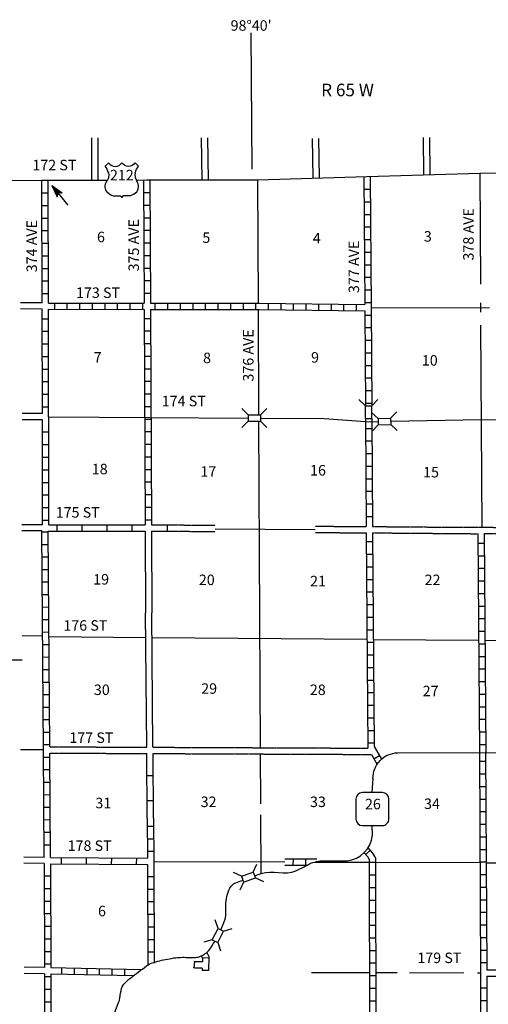
# Model space of a CAD drawing. Extents: x 1598557 to 2162085, y 16166019 to 16545976.
# Drawn here: x 1715601 to 1737958, y 16271606 to 16318555 of the extents above; entities that cross this region are included whole.
import ezdxf
from ezdxf.enums import TextEntityAlignment as Align

# ---------------------------------------------------------------- set-up
doc = ezdxf.new("R2010")
doc.units = 0
doc.header["$MEASUREMENT"] = 0
doc.linetypes.add('DGN_STYLE_3', pattern=[0.0011, 0, -0.0011])
for name, color, linetype in [('L10', 7, 'CONTINUOUS'), ('L11', 7, 'CONTINUOUS'), ('L13', 7, 'CONTINUOUS'), ('L14', 7, 'CONTINUOUS'), ('L18', 7, 'CONTINUOUS'), ('L28', 7, 'CONTINUOUS'), ('L3', 7, 'CONTINUOUS'), ('L30', 7, 'CONTINUOUS'), ('L4', 7, 'CONTINUOUS'), ('L50', 7, 'CONTINUOUS'), ('L53', 7, 'CONTINUOUS'), ('L8', 7, 'CONTINUOUS'), ('L9', 7, 'CONTINUOUS')]:
    doc.layers.add(name, color=color, linetype=linetype)
doc.styles.add('STYLE-FONT002', font='font002.shx')

# ---------------------------------------------------------------- blocks, each defined once
blk = doc.blocks.new('CMBR')
at = {"layer": 'L18', "color": 7, "linetype": 'CONTINUOUS'}
for p, q in [((1, 300), (-298, 601)), ((601, 298), (902, 597)), ((0, 0), (-301, -299)), ((1, 300), (0, 0)), ((0, 0), (600, -2)), ((1, 300), (601, 298)), ((601, 298), (600, -2)), ((600, -2), (899, -303))]:
    blk.add_line(p, q, dxfattribs=at)
blk = doc.blocks.new('CMBR_1')
at = {"layer": 'L18', "color": 7, "linetype": 'CONTINUOUS'}
for p, q in [((-1, 300), (-302, 599)), ((599, 302), (898, 604)), ((0, 0), (-299, -301)), ((-1, 300), (599, 302)), ((-1, 300), (0, 0)), ((0, 0), (600, 2)), ((599, 302), (600, 2)), ((600, 2), (901, -297))]:
    blk.add_line(p, q, dxfattribs=at)
blk = doc.blocks.new('CMBR_6')
at = {"layer": 'L18', "color": 7, "linetype": 'CONTINUOUS'}
for p, q in [((2, 300), (-297, 602)), ((602, 297), (897, 599)), ((0, 0), (-302, -299)), ((2, 300), (0, 0)), ((0, 0), (601, -3)), ((2, 300), (602, 297)), ((602, 297), (601, -3)), ((601, -3), (903, -297))]:
    blk.add_line(p, q, dxfattribs=at)
blk = doc.blocks.new('CMBR_7')
at = {"layer": 'L18', "color": 7, "linetype": 'CONTINUOUS'}
for p, q in [((-2, 298), (-295, 598)), ((598, 295), (901, 599)), ((-2, 298), (0, 0)), ((-2, 298), (598, 295)), ((598, 295), (600, -3)), ((0, 0), (-296, -300)), ((0, 0), (600, -3)), ((600, -3), (900, -299))]:
    blk.add_line(p, q, dxfattribs=at)
blk = doc.blocks.new('US')
at = {"layer": 'L3', "color": 7, "linetype": 'CONTINUOUS'}
for p, q in [((-833, 675), (-667, 833)), ((742, 675), (583, 833)), ((592, 350), (592, 367)), ((-758, -33), (-750, -25)), ((-700, -600), (-717, -592)), ((-358, -742), (-117, -742)), ((267, -742), (25, -742)), ((583, -617), (608, -600))]:
    blk.add_line(p, q, dxfattribs=at)
for centre, radius, start, end in [((-1434, 195), 765, 12.2887, 38.4087), ((-359, 1049), 380, 215.6849, 325.8071), ((1042, 237), 461, 166.7484, 215.1841), ((341, -286), 413, 310.3388, 38.2926), ((-358, -272), 472, 224.0229, 269.9999), ((33, -823), 78.7, 90, 169.6304)]:
    blk.add_arc(centre, radius, start, end, dxfattribs=at)
at = {"layer": 'L3', "color": 7, "linetype": 'CONTINUOUS', "extrusion": (0, 0, -1)}
for centre, radius, start, end in [((-270, 1049), 380, 215.3443, 325.8064), ((-1344, 195), 765, 13.0651, 38.4089), ((1131, 237), 461, 165.0889, 213.9155), ((431, -286), 413, 313.1076, 38.4362), ((122, -823), 78.7, 90, 169.6303), ((-269, -272), 472, 228.0111, 270)]:
    blk.add_arc(centre, radius, start, end, dxfattribs=at)
at = {"layer": 'L3', "color": 7, "linetype": 'CONTINUOUS'}
for p in [(-683, 358), (667, -33)]:
    blk.add_point(p, dxfattribs=at)
blk = doc.blocks.new('SD_2')
at = {"layer": 'L3', "color": 7, "linetype": 'CONTINUOUS'}
for p, q in [((500, 767), (-450, 767)), ((-767, 450), (-767, -492)), ((808, -492), (808, 450)), ((-450, -808), (500, -808))]:
    blk.add_line(p, q, dxfattribs=at)
for centre, start, end in [((-449, 452), 90, 180), ((495, 452), 0, 90), ((-449, -493), 180, 270), ((495, -493), 270, 0)]:
    blk.add_arc(centre, 315, start, end, dxfattribs=at)
blk = doc.blocks.new('TFA')
at = {"layer": 'L28', "color": 1, "linetype": 'CONTINUOUS'}
for p, q in [((1214, 4), (0, 0)), ((1214, 4), (621, -160)), ((1214, 4), (624, 149)), ((624, 149), (729, 0)), ((1154, 9), (668, 124)), ((1083, 14), (676, 107)), ((1006, 11), (702, 86)), ((935, 16), (717, 52)), ((769, 10), (733, 18)), ((841, 6), (738, 25)), ((954, 0), (794, 1)), ((901, 0), (794, 1)), ((621, -160), (729, 0)), ((1122, -18), (654, -132)), ((1067, -6), (664, -120)), ((992, -20), (684, -82)), ((937, -8), (700, -62)), ((825, -14), (709, -38)), ((790, -17), (737, -17))]:
    blk.add_line(p, q, dxfattribs=at)

msp = doc.modelspace()

# ---------------------------------------------------------------- linework, layer by layer
at = {"layer": 'L10', "color": 30, "linetype": 'CONTINUOUS'}
for p, q in [((1721589, 16294162), (1721607, 16290272)), ((1721889, 16294162), (1721907, 16290273)), ((1721660, 16283865), (1721607, 16290272)), ((1721960, 16283864), (1721907, 16290274))]:
    msp.add_line(p, q, dxfattribs=at)
at = {"layer": 'L11', "color": 31, "linetype": 'DGN_STYLE_3'}
for p, q in [((1723071, 16294463), (1724935, 16294451)), ((1729697, 16294403), (1732136, 16294387)), ((1723080, 16294163), (1724933, 16294151)), ((1729695, 16294103), (1732138, 16294087)), ((1717036, 16283885), (1721660, 16283865)), ((1721960, 16283864), (1732214, 16283820)), ((1717038, 16283585), (1721663, 16283565)), ((1721963, 16283564), (1732383, 16283520))]:
    msp.add_line(p, q, dxfattribs=at)
at = {"layer": 'L11', "color": 31, "linetype": 'DGN_STYLE_3', "flags": 128}
for points in [[(1732431, 16294387), (1735716, 16294360)], [(1732439, 16294087), (1735714, 16294060)], [(1735714, 16294060), (1737422, 16294045)], [(1735716, 16294360), (1738580, 16294348)], [(1737755, 16294054), (1738580, 16294048)]]:
    msp.add_lwpolyline(points, dxfattribs=at)
at = {"layer": 'L13', "color": 7, "linetype": 'CONTINUOUS'}
for p, q in [((1726939, 16310921), (1726972, 16305037)), ((1737555, 16311229), (1737581, 16305937)), ((1726972, 16304737), (1726998, 16299712)), ((1732363, 16304829), (1738011, 16304811)), ((1737589, 16305061), (1737589, 16304812)), ((1737589, 16304812), (1737589, 16304612)), ((1737589, 16303987), (1737643, 16294355)), ((1726997, 16299412), (1727073, 16283842)), ((1724935, 16294284), (1729696, 16294253)), ((1717000, 16289137), (1721617, 16289104)), ((1721917, 16289095), (1732172, 16289012)), ((1732472, 16289004), (1737497, 16288962)), ((1737797, 16288962), (1741579, 16288931)), ((1727081, 16283542), (1727089, 16281169)), ((1727097, 16280636), (1727106, 16277839)), ((1721997, 16278421), (1728244, 16278393)), ((1729667, 16278388), (1732273, 16278380)), ((1732573, 16278379), (1737555, 16278362)), ((1737855, 16278354), (1748122, 16278312)), ((1732284, 16273104), (1729521, 16273112)), ((1733614, 16273104), (1732584, 16273104)), ((1736783, 16273095), (1734200, 16273104)), ((1737580, 16273095), (1737445, 16273095))]:
    msp.add_line(p, q, dxfattribs=at)
at = {"layer": 'L18', "color": 7, "linetype": 'CONTINUOUS'}
for p, q in [((1732097, 16300146), (1731789, 16300446)), ((1732097, 16300146), (1732397, 16300146)), ((1732097, 16299546), (1732097, 16300146)), ((1732397, 16300146), (1732689, 16300446)), ((1732397, 16299546), (1732397, 16300146)), ((1732097, 16299546), (1732397, 16299546))]:
    msp.add_line(p, q, dxfattribs=at)
at = {"layer": 'L3', "color": 2, "linetype": 'CONTINUOUS'}
for p, q in [((1716639, 16310896), (1719792, 16310906)), ((1732422, 16281704), (1732457, 16282366)), ((1732426, 16279666), (1732422, 16280129)), ((1729940, 16278448), (1731216, 16278446))]:
    msp.add_line(p, q, dxfattribs=at)
at = {"layer": 'L3', "color": 2, "linetype": 'CONTINUOUS', "flags": 128}
for points in [[(1721157, 16310911), (1721664, 16310912), (1726939, 16310921)], [(1726939, 16310921), (1732164, 16311071), (1737555, 16311229), (1740297, 16311271), (1742855, 16311279), (1745497, 16311254), (1748055, 16311187)], [(1733641, 16283600), (1740139, 16283612)]]:
    msp.add_lwpolyline(points, dxfattribs=at)
at = {"layer": 'L3', "color": 2, "linetype": 'CONTINUOUS', "extrusion": (0, 0, -1)}
msp.add_arc((-1733662, 16282394), 1206, 358.6457, 88.9682, dxfattribs=at)
at = {"layer": 'L3', "color": 2, "linetype": 'CONTINUOUS'}
msp.add_arc((1731083, 16279788), 1349, 275.6904, 354.8012, dxfattribs=at)
for points, knots in [([(1726822, 16277737), (1726922, 16277773), (1727022, 16277809), (1727122, 16277845), (1727641, 16278033), (1728268, 16277745), (1728772, 16277970), (1728908, 16278031), (1729040, 16278097), (1729172, 16278162), (1729311, 16278231), (1729436, 16278338), (1729587, 16278371), (1729705, 16278397), (1729823, 16278422), (1729940, 16278448)], [0, 0, 0, 0, 0.098346, 0.098346, 0.098346, 0.608547, 0.608547, 0.608547, 0.745307, 0.745307, 0.745307, 0.888632, 0.888632, 0.888632, 1, 1, 1, 1]), ([(1725198, 16275162), (1725259, 16275312), (1725320, 16275462), (1725381, 16275612), (1725499, 16275901), (1725388, 16276237), (1725448, 16276545), (1725501, 16276821), (1725551, 16277097), (1725764, 16277320), (1725806, 16277364), (1725854, 16277385), (1725906, 16277404), (1726019, 16277444), (1726133, 16277485), (1726246, 16277525)], [0, 0, 0, 0, 0.174492, 0.174492, 0.174492, 0.510508, 0.510508, 0.510508, 0.811147, 0.811147, 0.811147, 0.870166, 0.870166, 0.870166, 1, 1, 1, 1]), ([(1719231, 16267579), (1719214, 16267679), (1719198, 16267779), (1719181, 16267879), (1719161, 16267999), (1719172, 16268123), (1719164, 16268245), (1719157, 16268368), (1719140, 16268490), (1719131, 16268612), (1719116, 16268826), (1719099, 16269052), (1719256, 16269245), (1719347, 16269357), (1719453, 16269399), (1719556, 16269470), (1719635, 16269525), (1719721, 16269562), (1719798, 16269629), (1719880, 16269700), (1719913, 16269809), (1719923, 16269912), (1719932, 16270006), (1719930, 16270101), (1719923, 16270195), (1719917, 16270276), (1719904, 16270363), (1719889, 16270437), (1719882, 16270474), (1719819, 16270509), (1719831, 16270545), (1719846, 16270592), (1719885, 16270640), (1719906, 16270687), (1720048, 16271007), (1720190, 16271352), (1720323, 16271687), (1720434, 16271968), (1720376, 16272315), (1720573, 16272562), (1720765, 16272804), (1721019, 16272955), (1721256, 16273137), (1721388, 16273239), (1721519, 16273340), (1721656, 16273437), (1721738, 16273495), (1721824, 16273545), (1721920, 16273578), (1722158, 16273660), (1722401, 16273713), (1722647, 16273760), (1722782, 16273787), (1722917, 16273812), (1723054, 16273829), (1723129, 16273839), (1723203, 16273842), (1723278, 16273846), (1723503, 16273856), (1723729, 16273821), (1723954, 16273834), (1724024, 16273838), (1724092, 16273854), (1724160, 16273877), (1724209, 16273893), (1724255, 16273912), (1724301, 16273935), (1724356, 16273961), (1724407, 16273990), (1724458, 16274024), (1724508, 16274058), (1724553, 16274096), (1724593, 16274141), (1724652, 16274208), (1724707, 16274277), (1724754, 16274352), (1724810, 16274441), (1724867, 16274531), (1724923, 16274620)], [0, 0, 0, 0, 0.028904, 0.028904, 0.028904, 0.063788, 0.063788, 0.063788, 0.098779, 0.098779, 0.098779, 0.16013, 0.16013, 0.16013, 0.195769, 0.195769, 0.195769, 0.223227, 0.223227, 0.223227, 0.252658, 0.252658, 0.252658, 0.279584, 0.279584, 0.279584, 0.30277, 0.30277, 0.30277, 0.314464, 0.314464, 0.314464, 0.329698, 0.329698, 0.329698, 0.432655, 0.432655, 0.432655, 0.51914, 0.51914, 0.51914, 0.604014, 0.604014, 0.604014, 0.651531, 0.651531, 0.651531, 0.679942, 0.679942, 0.679942, 0.751167, 0.751167, 0.751167, 0.790425, 0.790425, 0.790425, 0.811819, 0.811819, 0.811819, 0.876059, 0.876059, 0.876059, 0.896015, 0.896015, 0.896015, 0.910543, 0.910543, 0.910543, 0.927697, 0.927697, 0.927697, 0.94464, 0.94464, 0.94464, 0.969909, 0.969909, 0.969909, 1, 1, 1, 1])]:
    msp.add_open_spline(points, degree=3, knots=knots, dxfattribs=at)
at = {"layer": 'L4', "color": 2, "linetype": 'CONTINUOUS', "flags": 128}
for points in [[(1716985, 16299618), (1721806, 16299579), (1726497, 16299562)], [(1727097, 16299554), (1730131, 16299546), (1732314, 16299387), (1732701, 16299395)], [(1733301, 16299404), (1737614, 16299496), (1742880, 16299470), (1748122, 16299420)]]:
    msp.add_lwpolyline(points, dxfattribs=at)
at = {"layer": 'L50', "color": 7, "linetype": 'CONTINUOUS'}
for p, q in [((1726689, 16311421), (1726639, 16317921)), ((1719048, 16310896), (1719039, 16312929)), ((1719348, 16310896), (1719339, 16312929)), ((1724306, 16310921), (1724281, 16312929)), ((1724606, 16310921), (1724581, 16312929)), ((1729597, 16311012), (1729572, 16312896)), ((1729897, 16311012), (1729872, 16312896)), ((1734889, 16311154), (1734872, 16312937)), ((1735189, 16311154), (1735172, 16312937))]:
    msp.add_line(p, q, dxfattribs=at)
at = {"layer": 'L53', "color": 7, "linetype": 'CONTINUOUS'}
for p, q in [((1716671, 16305053), (1715648, 16305062)), ((1716671, 16304753), (1715648, 16304762)), ((1716684, 16299771), (1715714, 16299771)), ((1716684, 16299470), (1715714, 16299470)), ((1716697, 16294462), (1715706, 16294470)), ((1716664, 16294179), (1715706, 16294187)), ((1716699, 16289162), (1715714, 16289170)), ((1711506, 16288029), (1715723, 16288029)), ((1716735, 16283737), (1715647, 16283745)), ((1716773, 16278612), (1715798, 16278620)), ((1716773, 16278320), (1715798, 16278329)), ((1716781, 16273362), (1715823, 16273370)), ((1716781, 16273062), (1715823, 16273070))]:
    msp.add_line(p, q, dxfattribs=at)
at = {"layer": 'L53', "color": 7, "linetype": 'CONTINUOUS', "flags": 128}
msp.add_lwpolyline([(1711531, 16310879), (1716639, 16310896)], dxfattribs=at)
at = {"layer": 'L8', "color": 1, "linetype": 'CONTINUOUS'}
for p, q in [((1716671, 16305053), (1716656, 16310896)), ((1716973, 16305046), (1716956, 16310896)), ((1721514, 16310912), (1721539, 16305037)), ((1721814, 16310912), (1721839, 16305037)), ((1732014, 16311071), (1732064, 16304979)), ((1732314, 16311071), (1732365, 16304829)), ((1732022, 16310471), (1732322, 16310471)), ((1716656, 16310296), (1716956, 16310296)), ((1721514, 16310312), (1721814, 16310312)), ((1716656, 16309696), (1716956, 16309696)), ((1721523, 16309712), (1721823, 16309712)), ((1732022, 16309871), (1732322, 16309871)), ((1716664, 16309096), (1716964, 16309096)), ((1721523, 16309112), (1721823, 16309112)), ((1732031, 16309271), (1732331, 16309271)), ((1716664, 16308496), (1716964, 16308496)), ((1721523, 16308512), (1721823, 16308512)), ((1732031, 16308671), (1732331, 16308671)), ((1732039, 16308071), (1732339, 16308071)), ((1716664, 16307896), (1716964, 16307896)), ((1721531, 16307912), (1721831, 16307912)), ((1716664, 16307296), (1716964, 16307296)), ((1721531, 16307312), (1721831, 16307312)), ((1732039, 16307471), (1732339, 16307471)), ((1716664, 16306696), (1716964, 16306696)), ((1721531, 16306712), (1721831, 16306712)), ((1732047, 16306871), (1732347, 16306871)), ((1732047, 16306271), (1732347, 16306271)), ((1716664, 16306096), (1716964, 16306096)), ((1721539, 16306112), (1721839, 16306112)), ((1732056, 16305671), (1732356, 16305671)), ((1716673, 16305496), (1716973, 16305496)), ((1721539, 16305512), (1721839, 16305512)), ((1716684, 16299771), (1716671, 16304753)), ((1716998, 16294470), (1716973, 16304746)), ((1717256, 16305046), (1717256, 16304746)), ((1717856, 16305046), (1717856, 16304746)), ((1718456, 16305046), (1718456, 16304746)), ((1719056, 16305046), (1719056, 16304746)), ((1719656, 16305037), (1719656, 16304737)), ((1720256, 16305037), (1720256, 16304737)), ((1720856, 16305037), (1720856, 16304737)), ((1721456, 16305037), (1721456, 16304737)), ((1721548, 16304737), (1721589, 16294462)), ((1721848, 16304737), (1721889, 16294462)), ((1722056, 16305037), (1722056, 16304737)), ((1722656, 16305037), (1722656, 16304737)), ((1723256, 16305037), (1723256, 16304737)), ((1723856, 16305037), (1723856, 16304737)), ((1724456, 16305037), (1724456, 16304737)), ((1725056, 16305037), (1725056, 16304737)), ((1725656, 16305037), (1725656, 16304737)), ((1726256, 16305037), (1726256, 16304737)), ((1726856, 16305037), (1726856, 16304737)), ((1727456, 16305029), (1727456, 16304729)), ((1728056, 16305029), (1728056, 16304729)), ((1728656, 16305021), (1728656, 16304721)), ((1729256, 16305012), (1729256, 16304712)), ((1729856, 16305004), (1729856, 16304704)), ((1730456, 16304996), (1730456, 16304696)), ((1731056, 16304996), (1731056, 16304696)), ((1731656, 16304987), (1731656, 16304687)), ((1732056, 16305071), (1732356, 16305071)), ((1732363, 16304829), (1732397, 16300146)), ((1716673, 16304296), (1716973, 16304296)), ((1721548, 16304312), (1721848, 16304312)), ((1732064, 16304679), (1732097, 16300154)), ((1732064, 16304471), (1732364, 16304471)), ((1732064, 16303871), (1732364, 16303871)), ((1716673, 16303696), (1716973, 16303696)), ((1721548, 16303712), (1721848, 16303712)), ((1716673, 16303096), (1716973, 16303096)), ((1721548, 16303112), (1721848, 16303112)), ((1732072, 16303271), (1732372, 16303271)), ((1716673, 16302496), (1716973, 16302496)), ((1721556, 16302512), (1721856, 16302512)), ((1732072, 16302671), (1732372, 16302671)), ((1721556, 16301912), (1721856, 16301912)), ((1732081, 16302071), (1732381, 16302071)), ((1716681, 16301896), (1716981, 16301896)), ((1732081, 16301471), (1732381, 16301471)), ((1716681, 16301296), (1716981, 16301296)), ((1721556, 16301312), (1721856, 16301312)), ((1716681, 16300696), (1716981, 16300696)), ((1721564, 16300712), (1721864, 16300712)), ((1732089, 16300871), (1732389, 16300871)), ((1716681, 16300096), (1716981, 16300096)), ((1721564, 16300112), (1721864, 16300112)), ((1732089, 16300271), (1732389, 16300271)), ((1716697, 16294462), (1716684, 16299470)), ((1721564, 16299512), (1721864, 16299512)), ((1732097, 16299537), (1732136, 16294387)), ((1732397, 16299537), (1732431, 16294387)), ((1716689, 16298896), (1716989, 16298896)), ((1721564, 16298912), (1721864, 16298912)), ((1732106, 16299070), (1732406, 16299070)), ((1716689, 16298296), (1716989, 16298296)), ((1721573, 16298312), (1721873, 16298312)), ((1732106, 16298470), (1732406, 16298470)), ((1716689, 16297695), (1716989, 16297695)), ((1721573, 16297712), (1721873, 16297712)), ((1732114, 16297870), (1732414, 16297870)), ((1732114, 16297270), (1732414, 16297270)), ((1716689, 16297095), (1716989, 16297095)), ((1721573, 16297112), (1721873, 16297112)), ((1716689, 16296495), (1716989, 16296495)), ((1721581, 16296512), (1721881, 16296512)), ((1732122, 16296670), (1732422, 16296670)), ((1716689, 16295895), (1716989, 16295895)), ((1721581, 16295912), (1721881, 16295912)), ((1732122, 16296070), (1732422, 16296070)), ((1732131, 16295470), (1732431, 16295470)), ((1716698, 16295295), (1716998, 16295295)), ((1721581, 16295312), (1721881, 16295312)), ((1732131, 16294870), (1732431, 16294870)), ((1716698, 16294695), (1716998, 16294695)), ((1721589, 16294712), (1721889, 16294712)), ((1716737, 16283737), (1716664, 16294179)), ((1716964, 16294117), (1716666, 16294115)), ((1717036, 16283885), (1716964, 16294171)), ((1732138, 16294087), (1732214, 16283820)), ((1732439, 16294087), (1732513, 16283900)), ((1737455, 16294054), (1737539, 16283629)), ((1737755, 16294054), (1737839, 16283629)), ((1716968, 16293520), (1716670, 16293518)), ((1732139, 16293670), (1732439, 16293670)), ((1737464, 16293595), (1737764, 16293595)), ((1732147, 16293070), (1732447, 16293070)), ((1737464, 16292995), (1737764, 16292995)), ((1716972, 16292924), (1716674, 16292922)), ((1716976, 16292327), (1716678, 16292325)), ((1732147, 16292470), (1732447, 16292470)), ((1737472, 16292395), (1737772, 16292395)), ((1716981, 16291731), (1716682, 16291729)), ((1732156, 16291870), (1732456, 16291870)), ((1737472, 16291795), (1737772, 16291795)), ((1716985, 16291134), (1716686, 16291132)), ((1732156, 16291270), (1732456, 16291270)), ((1737480, 16291195), (1737780, 16291195)), ((1732164, 16290670), (1732464, 16290670)), ((1716989, 16290537), (1716691, 16290535)), ((1737480, 16290595), (1737780, 16290595)), ((1716993, 16289941), (1716695, 16289939)), ((1732164, 16290070), (1732464, 16290070)), ((1737489, 16289995), (1737789, 16289995)), ((1716997, 16289344), (1716699, 16289342)), ((1732172, 16289470), (1732472, 16289470)), ((1737497, 16289395), (1737797, 16289395)), ((1732172, 16288870), (1732472, 16288870)), ((1737497, 16288795), (1737797, 16288795)), ((1717001, 16288748), (1716703, 16288746)), ((1717006, 16288151), (1716707, 16288149)), ((1732181, 16288270), (1732481, 16288270)), ((1737505, 16288195), (1737805, 16288195)), ((1717010, 16287554), (1716711, 16287552)), ((1732181, 16287670), (1732481, 16287670)), ((1737505, 16287595), (1737805, 16287595)), ((1717014, 16286958), (1716716, 16286956)), ((1732189, 16287070), (1732489, 16287070)), ((1737514, 16286995), (1737814, 16286995)), ((1732197, 16286470), (1732497, 16286470)), ((1717018, 16286361), (1716720, 16286359)), ((1737514, 16286395), (1737814, 16286395)), ((1717022, 16285765), (1716724, 16285763)), ((1732197, 16285870), (1732497, 16285870)), ((1737522, 16285795), (1737822, 16285795)), ((1717026, 16285168), (1716728, 16285166)), ((1732206, 16285270), (1732506, 16285270)), ((1737530, 16285195), (1737830, 16285195)), ((1717030, 16284571), (1716732, 16284569)), ((1732206, 16284670), (1732506, 16284670)), ((1737530, 16284595), (1737830, 16284595)), ((1732214, 16284070), (1732514, 16284070)), ((1717035, 16283975), (1716736, 16283973)), ((1716773, 16278612), (1716737, 16283737)), ((1732513, 16283900), (1732855, 16283290)), ((1737539, 16283995), (1737839, 16283995)), ((1717039, 16283378), (1716740, 16283376)), ((1717073, 16278604), (1717038, 16283585)), ((1732383, 16283520), (1732648, 16283047)), ((1732766, 16283450), (1732504, 16283303)), ((1737830, 16283179), (1737530, 16283179)), ((1717043, 16282782), (1716745, 16282780)), ((1717047, 16282185), (1716749, 16282183)), ((1737839, 16282579), (1737539, 16282579)), ((1737839, 16281979), (1737539, 16281979)), ((1717051, 16281588), (1716753, 16281586)), ((1737839, 16281379), (1737539, 16281379)), ((1717055, 16280992), (1716757, 16280990)), ((1737847, 16280779), (1737547, 16280779)), ((1717060, 16280395), (1716761, 16280393)), ((1721689, 16280104), (1721989, 16280104)), ((1737847, 16280179), (1737547, 16280179)), ((1717064, 16279799), (1716765, 16279797)), ((1721689, 16279504), (1721989, 16279504)), ((1737847, 16279579), (1737547, 16279579)), ((1717068, 16279202), (1716770, 16279200)), ((1721698, 16278904), (1721998, 16278904)), ((1732109, 16278749), (1732322, 16278961)), ((1737855, 16278979), (1737555, 16278979)), ((1728244, 16278543), (1729773, 16278536)), ((1728656, 16278242), (1728657, 16278540)), ((1729252, 16278239), (1729254, 16278537)), ((1728243, 16278243), (1729330, 16278238)), ((1732272, 16278378), (1732572, 16278378)), ((1737855, 16278379), (1737555, 16278379)), ((1716773, 16277729), (1717073, 16277729)), ((1721698, 16277704), (1721998, 16277704)), ((1732272, 16277779), (1732572, 16277779)), ((1737855, 16277779), (1737555, 16277779)), ((1716773, 16277129), (1717073, 16277129)), ((1721706, 16277104), (1722006, 16277104)), ((1732272, 16277179), (1732572, 16277179)), ((1737864, 16277179), (1737564, 16277179)), ((1732272, 16276579), (1732572, 16276579)), ((1737864, 16276579), (1737564, 16276579)), ((1716773, 16276529), (1717073, 16276529)), ((1721706, 16276504), (1722006, 16276504)), ((1716773, 16275929), (1717073, 16275929)), ((1721706, 16275904), (1722006, 16275904)), ((1732281, 16275979), (1732581, 16275979)), ((1737864, 16275979), (1737564, 16275979)), ((1716781, 16275329), (1717081, 16275329)), ((1721706, 16275304), (1722006, 16275304)), ((1732281, 16275379), (1732581, 16275379)), ((1737872, 16275379), (1737572, 16275379)), ((1716781, 16274729), (1717081, 16274729)), ((1721714, 16274704), (1722014, 16274704)), ((1732281, 16274779), (1732581, 16274779)), ((1737872, 16274779), (1737572, 16274779)), ((1716781, 16274129), (1717081, 16274129)), ((1721714, 16274104), (1722014, 16274104)), ((1724626, 16273811), (1724328, 16273818)), ((1732281, 16274179), (1732581, 16274179)), ((1737872, 16274179), (1737572, 16274179)), ((1716781, 16273529), (1717081, 16273529)), ((1717081, 16273362), (1721417, 16273274)), ((1717598, 16273345), (1717598, 16273045)), ((1718198, 16273337), (1718198, 16273037)), ((1718798, 16273329), (1718798, 16273029)), ((1719398, 16273312), (1719398, 16273012)), ((1719998, 16273304), (1719998, 16273004)), ((1720598, 16273287), (1720598, 16272987)), ((1723942, 16273640), (1723905, 16273344)), ((1732281, 16273579), (1732581, 16273579)), ((1737880, 16273579), (1737580, 16273579)), ((1716781, 16272929), (1717081, 16272929)), ((1717081, 16273062), (1721047, 16272982)), ((1724611, 16273214), (1724313, 16273222)), ((1732281, 16272979), (1732581, 16272979)), ((1716781, 16272329), (1717081, 16272329)), ((1732289, 16272379), (1732589, 16272379)), ((1737880, 16272379), (1737580, 16272379)), ((1716781, 16271729), (1717081, 16271729)), ((1732289, 16271779), (1732589, 16271779)), ((1737889, 16271779), (1737589, 16271779))]:
    msp.add_line(p, q, dxfattribs=at)
at = {"layer": 'L8', "color": 1, "linetype": 'CONTINUOUS', "flags": 128}
for points in [[(1716973, 16305046), (1721539, 16305037)], [(1716973, 16304746), (1721548, 16304737)], [(1721839, 16305037), (1727022, 16305037), (1732064, 16304979)], [(1721848, 16304737), (1727022, 16304737), (1732064, 16304679)], [(1737530, 16283637), (1737580, 16273095), (1737605, 16267987)], [(1737830, 16283637), (1737880, 16273245)], [(1721688, 16280487), (1721698, 16278579)], [(1721988, 16280489), (1721998, 16278421)], [(1732573, 16278585), (1732550, 16278655), (1732456, 16278811), (1732225, 16279070)], [(1732272, 16278535), (1732214, 16278631), (1732032, 16278835)], [(1732272, 16278535), (1732289, 16270604)], [(1732573, 16278585), (1732589, 16270454), (1732622, 16267970)], [(1716773, 16278320), (1716781, 16273362)], [(1717073, 16278304), (1717081, 16273362)], [(1721698, 16278279), (1721715, 16273460)], [(1721997, 16278421), (1722014, 16273565)], [(1724265, 16273918), (1724326, 16273809), (1724322, 16273629)], [(1724523, 16274071), (1724628, 16273885), (1724612, 16273214)], [(1724314, 16273329), (1723968, 16273335), (1723870, 16273348)], [(1724322, 16273629), (1723989, 16273635), (1723908, 16273645)], [(1724314, 16273329), (1724312, 16273222)], [(1716781, 16273062), (1716789, 16268062)], [(1717081, 16273062), (1717089, 16268062), (1719168, 16268045)], [(1737880, 16273245), (1739889, 16273245), (1740297, 16272954), (1740505, 16272920), (1740839, 16273079), (1741330, 16273254), (1742939, 16273237)], [(1737880, 16272945), (1739789, 16272945), (1740180, 16272670), (1740555, 16272604), (1740955, 16272795), (1741380, 16272954), (1742938, 16272937)], [(1737880, 16272945), (1737905, 16267987)]]:
    msp.add_lwpolyline(points, dxfattribs=at)
at = {"layer": 'L9', "color": 6, "linetype": 'CONTINUOUS'}
for p, q in [((1716998, 16294470), (1721589, 16294462)), ((1717392, 16294171), (1717392, 16294469)), ((1718585, 16294168), (1718585, 16294467)), ((1719778, 16294166), (1719778, 16294465)), ((1720971, 16294164), (1720972, 16294462)), ((1721889, 16294462), (1723071, 16294462)), ((1722639, 16294462), (1722639, 16294162)), ((1716964, 16294171), (1721589, 16294162)), ((1721889, 16294162), (1723080, 16294162)), ((1721688, 16280487), (1721663, 16283565)), ((1721988, 16280490), (1721963, 16283564)), ((1721672, 16282520), (1721970, 16282523)), ((1721682, 16281327), (1721980, 16281330)), ((1717588, 16278600), (1717586, 16278302)), ((1718781, 16278594), (1718779, 16278295)), ((1719974, 16278587), (1719973, 16278289)), ((1721167, 16278581), (1721166, 16278282))]:
    msp.add_line(p, q, dxfattribs=at)
at = {"layer": 'L9', "color": 6, "linetype": 'CONTINUOUS', "flags": 128}
for points in [[(1717073, 16278604), (1721698, 16278579)], [(1717073, 16278304), (1721698, 16278279)]]:
    msp.add_lwpolyline(points, dxfattribs=at)

# ---------------------------------------------------------------- block references
at = {"layer": 'L18', "color": 7, "linetype": 'CONTINUOUS'}
for name, p, xscale, yscale, zscale, rotation in [('CMBR', (1726497, 16299412), 1.000000995181218, 1.000000995181218, 1.000000995181218, 0.1926331773708493), ('CMBR_1', (1732706, 16299237), 0.9999977740361636, 0.9999977740361636, 0.9999977740361636, 1.371510276483319), ('CMBR_6', (1726281, 16277429), 1.000001228209324, 1.000001228209324, 1.000001228209324, 19.73808621799916), ('CMBR_7', (1725056, 16274554), 1.000001887394615, 1.000001887394615, 1.000001887394615, 62.99692644592174)]:
    msp.add_blockref(name, p, dxfattribs=dict(at, xscale=xscale, yscale=yscale, zscale=zscale, rotation=rotation))
at = {"layer": 'L28', "color": 1, "linetype": 'CONTINUOUS', "xscale": 1.000001499520627, "yscale": 1.000001499520627, "zscale": 1.000001499520627, "rotation": 128.9778604641922}
msp.add_blockref('TFA', (1717898, 16309712), dxfattribs=at)
at = {"layer": 'L3', "color": 7, "linetype": 'CONTINUOUS', "xscale": 1.000000000173473, "yscale": 1.000000000173473, "zscale": 1.000000000173473, "rotation": 0.001067218870610318}
for name, p in [('US', (1720520, 16310893)), ('SD_2', (1732406, 16280937))]:
    msp.add_blockref(name, p, dxfattribs=at)

# ---------------------------------------------------------------- texts
at = {"layer": 'L14', "color": 1, "linetype": 'CONTINUOUS', "style": 'STYLE-FONT002'}
for s, p in [('3', (1735072, 16307971)), ('6', (1719478, 16307946)), ('5', (1724506, 16307912)), ('4', (1729772, 16307887)), ('7', (1719323, 16302204)), ('8', (1724539, 16302179)), ('9', (1729691, 16302204)), ('10', (1735166, 16302062)), ('18', (1719420, 16296879)), ('17', (1724603, 16296762)), ('16', (1729833, 16296820)), ('15', (1735227, 16296729)), ('19', (1719488, 16291620)), ('20', (1724527, 16291595)), ('21', (1729834, 16291537)), ('22', (1735297, 16291595)), ('29', (1724641, 16286412)), ('30', (1719519, 16286354)), ('28', (1729822, 16286354)), ('27', (1735205, 16286295)), ('31', (1719592, 16280954)), ('32', (1724614, 16281012)), ('33', (1729830, 16281012)), ('34', (1735271, 16280920)), ('6', (1719528, 16275804))]:
    msp.add_text(s, height=500, rotation=360, dxfattribs=at).set_placement(p, align=Align.CENTER)
at = {"layer": 'L3', "color": 7, "linetype": 'CONTINUOUS', "style": 'STYLE-FONT002'}
for s, p in [('212', (1720475, 16310895)), ('26', (1732452, 16280904))]:
    msp.add_text(s, height=500, rotation=360, dxfattribs=at).set_placement(p, align=Align.CENTER)
at = {"layer": 'L30', "color": 7, "linetype": 'CONTINUOUS', "style": 'STYLE-FONT002'}
for s, rotation, p in [('172 ST', 360, (1716206, 16311374)), ('378 AVE', 90, (1737260, 16307071)), ('374 AVE', 90, (1716426, 16306511)), ('375 AVE', 90, (1721290, 16306554)), ('377 AVE', 90, (1731793, 16305520)), ('173 ST', 360, (1718288, 16305288)), ('376 AVE', 90, (1726757, 16301299)), ('174 ST', 360, (1722377, 16300122)), ('175 ST', 360, (1717317, 16294813)), ('176 ST', 360, (1717684, 16289422)), ('177 ST', 360, (1717970, 16284072)), ('178 ST', 360, (1717888, 16278922)), ('179 ST', 360, (1734572, 16273572))]:
    msp.add_text(s, height=500, rotation=rotation, dxfattribs=at).set_placement(p)
at = {"layer": 'L50', "color": 7, "linetype": 'CONTINUOUS', "style": 'STYLE-FONT002'}
for s, height, p in [("98°40'", 500, (1726642, 16318029)), ('R 65 W', 600, (1731242, 16314904))]:
    msp.add_text(s, height=height, rotation=360, dxfattribs=at).set_placement(p, align=Align.CENTER)

doc.saveas('drawing.dxf')
